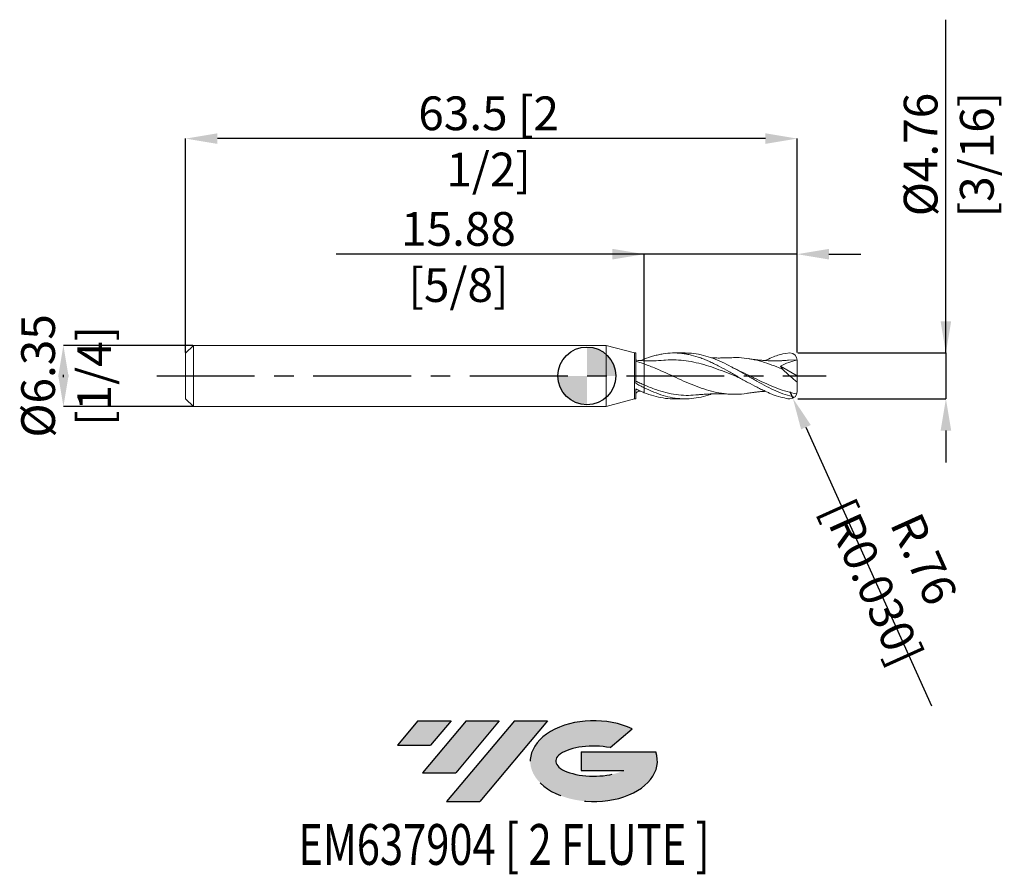
# Model space of a CAD drawing. Units: millimetres. Extents: x -59 to 43, y -52 to 37.
import ezdxf
from ezdxf.enums import TextEntityAlignment as Align

# ---------------------------------------------------------------- set-up
doc = ezdxf.new("R2010")
doc.units = ezdxf.units.MM
doc.header["$PDSIZE"] = -1
doc.linetypes.add('CENTERX2', pattern=[20.319999999999997, 12.7, -2.54, 2.54, -2.54])
for name, color, linetype in [('FORMAT', 2, 'Continuous'), ('중심선', 1, 'CENTERX2'), ('해칭선', 100, 'Continuous')]:
    doc.layers.add(name, color=color, linetype=linetype)
doc.layers.add('외형선', color=4, linetype='Continuous', lineweight=30)
doc.layers.add('치수문자_일반주서', color=7, linetype='Continuous', lineweight=15)
doc.styles.add('SLDTEXTSTYLE0', font='TXT', dxfattribs={"width": 0.75})
doc.dimstyles.new('SLDDIMSTYLE0', dxfattribs={"dimtxt": 3.5, "dimasz": 3.302, "dimexe": 0, "dimexo": 0.0625, "dimgap": 0.875, "dimtad": 1, "dimrnd": 1e-09, "dimzin": 12, "dimdsep": 46, "dimtxsty": 'SLDTEXTSTYLE0', "dimsah": 1, "dimcen": 0.09, "dimadec": 0, "dimazin": 3, "dimtfac": 1, "dimtmove": 0, "dimatfit": 0, "dimfxl": 1, "dimfrac": 2, "dimtolj": 1, "dimtzin": 12, "dimarcsym": 0})

# ---------------------------------------------------------------- blocks, each defined once
blk = doc.blocks.new('블럭10')
at = {"layer": '중심선'}
for p, q in [((2.268634060543552, 16.24717430164393), (0.1404042013395286, 13.71084872107135)), ((2.268634060543552, 16.24717430164393), (5.714909304380834, 16.24717430164393)), ((7.28139805157953, 16.24717430164393), (2.750260043222114, 10.84717430164391)), ((5.714909304380834, 16.24717430164393), (3.58671253028996, 13.71088815037384)), ((12.29416204261559, 16.24717430164393), (5.245725140726316, 7.84717430164391)), ((10.72767329541681, 16.24717430164393), (6.196535287059397, 10.84717430164391)), ((7.28139805157953, 16.24717430164393), (10.72767329541681, 16.24717430164393)), ((15.74043728645272, 16.24717430164393), (8.692000384563599, 7.84717430164391)), ((12.29416204261559, 16.24717430164393), (15.74043728645272, 16.24717430164393)), ((22.22332737316547, 13.45928029700563), (24.52862924686651, 15.39360700705356)), ((0.1404042013395286, 13.71084872107135), (3.58671253028996, 13.71088815037384)), ((19.22039502424796, 13.00717430171391), (19.22036997980202, 11.08717430171403)), ((19.22039502424796, 13.00717430171391), (26.96566020931264, 13.00717430171391)), ((2.750260043222114, 10.84717430164391), (6.196535287059397, 10.84717430164391)), ((19.22036997980202, 11.08717430171403), (23.66174974927406, 11.08717430171406)), ((5.245725140726316, 7.84717430164391), (8.692000384563599, 7.84717430164391))]:
    blk.add_line(p, q, dxfattribs=at)
for centre, major_axis, ratio, start_param, end_param in [((20.54032771741204, 12.0471743016438), (6.600054785286829, -1.261213355974178e-13), 0.636358354079598, 0.9219305317359503, 6.513795318482858), ((20.54032771746488, 12.04717430159265), (3.960054785062283, 1.540847449632565e-10), 0.3939339440162632, 1.131841032648279, 5.62031148352944)]:
    blk.add_ellipse(centre, major_axis=major_axis, ratio=ratio, start_param=start_param, end_param=end_param, dxfattribs=at)
at = {"layer": 'FORMAT', "color": 2, "style": 'SLDTEXTSTYLE0', "width": 0.75}
blk.add_attdef('AUTOATTR0', text='', height=4.233333333333333, dxfattribs=at).set_placement((3.448148490846466, -0.0412997538344756), align=Align.BOTTOM_LEFT)
blk = doc.blocks.new('*D13')
at = {"layer": 'Defpoints', "color": 0}
for p in [(-40.85268467149221, 3.174999999999983), (-54.35268467149221, -3.175000000000062), (-40.85268467149221, -3.175000000000011)]:
    blk.add_point(p, dxfattribs=at)
at = {"layer": '치수문자_일반주서', "color": 0, "lineweight": -2}
for p, q in [((-40.91518467149221, 3.174999999999983), (-54.35268467149223, 3.174999999999932)), ((-54.35268467149222, -0.1270000000000673), (-54.35268467149223, 0.1269999999999376)), ((-40.91518467149221, -3.175000000000012), (-54.35268467149221, -3.175000000000062))]:
    blk.add_line(p, q, dxfattribs=at)
at = {"layer": '치수문자_일반주서', "color": 0}
for points in [[(-53.80235133815889, -0.1270000000000654), (-54.90301800482555, -0.1270000000000691), (-54.35268467149223, 3.174999999999932)], [(-54.90301800482556, 0.1269999999999357), (-53.80235133815889, 0.1269999999999395), (-54.35268467149221, -3.175000000000062)]]:
    blk.add_solid(points, dxfattribs=at)
at = {"layer": '치수문자_일반주서', "color": 0, "insert": (-58.72768467149223, -2.87e-14), "char_height": 3.5, "attachment_point": 2, "rotation": 90.00000000000018, "style": 'SLDTEXTSTYLE0'}
blk.add_mtext('\\A1;%%c6.35 [1/4]', dxfattribs=at)
blk = doc.blocks.new('*D14')
at = {"layer": 'Defpoints', "color": 0}
for p in [(21.83731532850778, 2.381250000000001), (21.83731532850778, -2.381249999999998), (37.28225783107898, -2.38124999999994)]:
    blk.add_point(p, dxfattribs=at)
at = {"layer": '치수문자_일반주서', "color": 0, "lineweight": -2}
for p, q in [((37.2822578310789, 2.381250000000058), (37.28225783107879, 36.98525000000008)), ((37.28225783107889, 5.683250000000058), (37.28225783107889, 8.985250000000057)), ((21.89981532850778, 2.381250000000002), (37.2822578310789, 2.381250000000058)), ((37.2822578310789, 2.381250000000058), (37.28225783107892, -2.381249999999941)), ((21.89981532850778, -2.381249999999997), (37.28225783107892, -2.381249999999941)), ((37.28225783107892, -5.683249999999941), (37.28225783107893, -8.98524999999994))]:
    blk.add_line(p, q, dxfattribs=at)
at = {"layer": '치수문자_일반주서', "color": 0}
for points in [[(36.73192449774556, 5.683250000000056), (37.83259116441223, 5.68325000000006), (37.2822578310789, 2.381250000000058)], [(37.83259116441226, -5.683249999999939), (36.73192449774559, -5.683249999999942), (37.28225783107892, -2.381249999999941)]]:
    blk.add_solid(points, dxfattribs=at)
at = {"layer": '치수문자_일반주서', "color": 0, "insert": (32.90725783107884, 22.98525000000006), "char_height": 3.5, "attachment_point": 2, "rotation": 90.00000000000018, "style": 'SLDTEXTSTYLE0'}
blk.add_mtext('\\A1;%%c4.76 [3/16]', dxfattribs=at)
blk = doc.blocks.new('*D15')
at = {"layer": 'Defpoints', "color": 0}
for p in [(5.962315328507785, 12.6396005603483), (21.83731532850778, 2.381250000000001), (5.962315328507785, 1.578673065219675)]:
    blk.add_point(p, dxfattribs=at)
at = {"layer": '치수문자_일반주서', "color": 0, "lineweight": -2}
for p, q in [((5.962315328507785, 12.6396005603483), (-26.01668467149223, 12.6396005603483)), ((2.660315328507785, 12.6396005603483), (-0.6416846714922144, 12.6396005603483)), ((5.962315328507785, 1.641173065219675), (5.962315328507785, 12.6396005603483)), ((21.83731532850778, 12.6396005603483), (5.962315328507785, 12.6396005603483)), ((21.83731532850778, 2.443750000000001), (21.83731532850778, 12.6396005603483)), ((25.13931532850778, 12.6396005603483), (28.44131532850778, 12.6396005603483))]:
    blk.add_line(p, q, dxfattribs=at)
at = {"layer": '치수문자_일반주서', "color": 0}
for points in [[(2.660315328507785, 12.08926722701497), (2.660315328507785, 13.18993389368163), (5.962315328507785, 12.6396005603483)], [(25.13931532850778, 13.18993389368163), (25.13931532850778, 12.08926722701497), (21.83731532850778, 12.6396005603483)]]:
    blk.add_solid(points, dxfattribs=at)
at = {"layer": '치수문자_일반주서', "color": 0, "insert": (-13.32918467149223, 17.0146005603483), "char_height": 3.5, "attachment_point": 2, "style": 'SLDTEXTSTYLE0'}
blk.add_mtext('\\A1;15.88 [5/8]', dxfattribs=at)
blk = doc.blocks.new('*D16')
at = {"layer": 'Defpoints', "color": 0}
for p in [(-41.66268467149222, 24.63960056034826), (-41.66268467149222, 2.364999999999995), (21.83731532850778, 2.381250000000001)]:
    blk.add_point(p, dxfattribs=at)
at = {"layer": '치수문자_일반주서', "color": 0, "lineweight": -2}
for p, q in [((-41.66268467149222, 2.427499999999995), (-41.66268467149222, 24.63960056034826)), ((18.53531532850779, 24.63960056034826), (-38.36068467149222, 24.63960056034826)), ((21.83731532850778, 2.443750000000001), (21.83731532850778, 24.63960056034826))]:
    blk.add_line(p, q, dxfattribs=at)
at = {"layer": '치수문자_일반주서', "color": 0}
for points in [[(-38.36068467149222, 25.18993389368159), (-38.36068467149222, 24.08926722701492), (-41.66268467149222, 24.63960056034826)], [(18.53531532850779, 24.08926722701492), (18.53531532850779, 25.18993389368159), (21.83731532850778, 24.63960056034826)]]:
    blk.add_solid(points, dxfattribs=at)
at = {"layer": '치수문자_일반주서', "color": 0, "insert": (-10.19842547390665, 29.01460056034826), "char_height": 3.5, "attachment_point": 2, "style": 'SLDTEXTSTYLE0'}
blk.add_mtext('\\A1;63.5 [2 1/2]', dxfattribs=at)
blk = doc.blocks.new('SW_DOWELSYMBOL_0')
at = {"linetype": 'Continuous', "lineweight": 0}
h = blk.add_hatch(color=0, dxfattribs=at)
edge = h.paths.add_edge_path(flags=0)
edge.add_arc((6.9e-15, 0), 3.000000000000002, 0, 90)
edge.add_line((6.9e-15, 3.000000000000002), (6.9e-15, 0))
edge.add_line((6.9e-15, 0), (3.000000000000009, 0))
h = blk.add_hatch(color=0, dxfattribs=at)
edge = h.paths.add_edge_path(flags=0)
edge.add_arc((6.9e-15, 0), 3.000000000000002, 180, 270.0000000000008)
edge.add_line((6.9e-15, -3.000000000000002), (6.9e-15, 0))
edge.add_line((6.9e-15, 0), (-2.999999999999995, 0))
at = {"layer": '해칭선', "color": 0}
blk.add_circle((0, 0), 3.000000000000002, dxfattribs=at)
blk = doc.blocks.new('*D18')
at = {"layer": 'Defpoints', "color": 0}
for p in [(21.07531532850778, -1.619250000000001), (21.38863016276729, -2.313856229912272)]:
    blk.add_point(p, dxfattribs=at)
at = {"layer": '치수문자_일반주서', "color": 0, "lineweight": -2}
for p, q in [((21.07531532850778, -1.619250000000001), (21.38863016276729, -2.313856229912272)), ((22.74632777789179, -5.32381655953212), (35.79679520831102, -34.25617146018905))]:
    blk.add_line(p, q, dxfattribs=at)
at = {"layer": '치수문자_일반주서', "color": 0}
blk.add_solid([(23.24798783282844, -5.097533623678035), (22.24466772295515, -5.550099495386204), (21.38863016276729, -2.313856229912272)], dxfattribs=at)
at = {"layer": '치수문자_일반주서', "color": 0, "insert": (32.34324672260554, -20.21564157633561), "char_height": 3.5, "attachment_point": 5, "rotation": 294.2786253184944, "style": 'SLDTEXTSTYLE0'}
blk.add_mtext('\\A1;R.76 [R0.030]', dxfattribs=at)

msp = doc.modelspace()

# ---------------------------------------------------------------- hatches: boundary and pattern name
at = {"layer": '중심선'}
for points in [[(-14.10036362774436, -35.7989250712761), (-17.54663887158164, -35.7989250712761), (-19.67486873078566, -38.3352506518487), (-16.22856040183524, -38.33521122254621)], [(-9.087599636708383, -35.7989250712761), (-12.53387488054564, -35.7989250712761), (-17.06501288890308, -41.19892507127612), (-13.6187376450658, -41.19892507127612)], [(-4.074835645672515, -35.79892507127613), (-7.521110889509602, -35.7989250712761), (-14.56954779139888, -44.19892507127612), (-11.1232725475616, -44.19892507127612)]]:
    msp.add_hatch(color=256, dxfattribs=at).paths.add_polyline_path(points, flags=0)
h = msp.add_hatch(color=256, dxfattribs=at)
edge = h.paths.add_edge_path(flags=0)
edge.add_ellipse((0.7250547853396849, -39.99892507132738), major_axis=(3.960054785062284, 1.540850780301639e-10), ratio=0.3939339440162633, start_angle=39.998034231491374, end_angle=342.9046081939157, ccw=False)
edge.add_line((2.408054441040281, -38.58681907591443), (4.713356314741318, -36.65249236586649))
edge.add_ellipse((0.7250547852868383, -39.99892507127625), major_axis=(6.600054785286829, -1.249000902703301e-13), ratio=0.6363583540795982, start_angle=39.99873849337408, end_angle=368.4976242363725)
edge.add_line((7.150387277187447, -39.03892507120613), (-0.5948779078772395, -39.03892507120613))
edge.add_line((-0.5948779078772393, -39.03892507120613), (-0.594902952323173, -40.95892507120602))
edge.add_line((-0.594902952323173, -40.95892507120602), (3.846476817148865, -40.95892507120599))

# ---------------------------------------------------------------- linework, layer by layer
at = {"color": 1, "linetype": 'Continuous', "lineweight": 15}
for p, q in [((10.20398731838966, 2.381250000000001), (9.049149489254049, 2.381250000000001)), ((20.09131708917654, 1.025850592335402), (21.83731532850778, 0)), ((21.83583033445309, 1.666799192758965), (20.94998194233749, 1.621577649705102)), ((21.83731532850778, 0), (21.83731532850778, 1.619250000000001)), ((21.83731532850778, 0), (21.83731532850778, -0.6363722652330921)), ((9.04914948925402, -2.381250000000001), (10.20398731838966, -2.381250000000001))]:
    msp.add_line(p, q, dxfattribs=at)
for centre, start, end in [((21.07531532850778, 1.619250000000001), 0, 90), ((21.07531532850778, -1.619250000000001), 270, 0)]:
    msp.add_arc(centre, 0.7619999999999998, start, end, dxfattribs=at)
for points, knots in [([(21.07531532850778, -2.381250000000001), (20.7856424575687, -2.369080744324876), (20.57473338753623, -2.307653413280953), (20.09086615084617, -2.182784727551077), (19.70927979345647, -2.098722968935139), (19.31982567612057, -1.945293461493005), (19.08734910523084, -1.846378421787698), (18.93225982117177, -1.773869146123705), (18.8155188115026, -1.70471462666308), (18.4892636946996, -1.568110387876736), (18.32831745573908, -1.496299613846215), (18.00416198602183, -1.345735044803074), (17.84050294697796, -1.26688818729793), (17.34991193862227, -1.022050395072146), (17.0283794117599, -0.8486719596353822), (16.53834379361457, -0.5778199922239224), (16.37441967682729, -0.4858611745389254), (16.04885200980077, -0.3005320042215729), (15.88838668809156, -0.2073933898586517), (15.40066353935127, 0.0740279437694582), (15.07107560600353, 0.2635408244696862), (14.42616738502808, 0.6314836909089792), (14.09576175155171, 0.8127305914917002), (13.60874832516791, 1.069184409246077), (13.44812187509041, 1.152086976673388), (13.12218353160074, 1.312928063106241), (12.95822312322034, 1.390620579913758), (12.63176073953157, 1.538908849427806), (12.4704635794042, 1.609340124466677), (12.14673855090254, 1.742575467379964), (11.98318397586573, 1.805512174646999), (11.49256324306589, 1.981175436106575), (11.17083673339265, 2.080216494502103), (10.68105292254164, 2.199113204155559), (10.51709890062854, 2.2337308148769), (10.1912458166736, 2.292231433365984), (10.03067335643627, 2.316077315808855), (9.54348053736527, 2.371567354350013), (9.213101095633462, 2.386691276049163), (8.568529822215922, 2.372284342485329), (8.238576792862801, 2.342654458305496), (7.751018917833107, 2.266087742045514), (7.590529336298957, 2.235351688544121), (7.264866915153675, 2.163310134455458), (7.100931560351682, 2.122053418487326), (6.610971814918287, 1.983829271398726), (6.289385624241163, 1.872770740492882), (5.962315328507771, 1.744688344419629)], [0, 0, 0, 0, 0.0624999999999999, 0.0624999999999999, 0.1249999999999999, 0.1249999999999999, 0.15625, 0.15625, 0.1875000000000001, 0.1875000000000001, 0.2187500000000002, 0.2187500000000002, 0.2500000000000003, 0.2500000000000003, 0.3125000000000003, 0.3125000000000003, 0.3437500000000003, 0.3437500000000003, 0.3750000000000003, 0.3750000000000003, 0.4375000000000005, 0.4375000000000005, 0.5000000000000008, 0.5000000000000008, 0.5312500000000008, 0.5312500000000008, 0.5625000000000007, 0.5625000000000007, 0.5937500000000007, 0.5937500000000007, 0.6250000000000007, 0.6250000000000007, 0.6875000000000006, 0.6875000000000006, 0.7187500000000006, 0.7187500000000006, 0.7500000000000006, 0.7500000000000006, 0.8125000000000003, 0.8125000000000003, 0.8750000000000002, 0.8750000000000002, 0.9062500000000002, 0.9062500000000002, 0.9375000000000001, 0.9375000000000001, 1, 1, 1, 1]), ([(21.56382149493994, -2.204062555745615), (21.24355466071638, -2.123195946336629), (20.59629767311283, -1.958845029721875), (19.6221423031749, -1.570797507916893), (18.64227861605001, -1.100565274176763), (17.66320428386176, -0.5662840768439779), (16.69011890218185, -0.0042410325379052), (15.72233557795342, 0.5548245813983641), (14.75941185486805, 1.080277014005517), (13.79640054776051, 1.546824092461868), (12.82780833069313, 1.933757628664125), (11.85325326977011, 2.210961394617669), (10.9765864627487, 2.365836836976975), (10.4267625919412, 2.366387660534215), (10.20398731838966, 2.366610840856424)], [0.0017129789182226, 0.0017129789182226, 0.0017129789182226, 0.0017129789182226, 0.0861412641023178, 0.1723414359806176, 0.258440430188754, 0.3444758477767217, 0.4304981983777116, 0.5150230827766361, 0.5996571684621065, 0.6843046593076394, 0.7688372161741994, 0.8550499471372988, 0.9412697603864074, 1, 1, 1, 1]), ([(18.56410504701849, 1.59618653723966), (18.58794177814015, 1.607315413625493), (18.93904246814203, 1.77123705867281), (19.39021030400887, 2.004634031074168), (19.97997120367457, 2.193629505459295), (20.373145136785, 2.316496359556313), (21.07531532850778, 2.381250000000001)], [0, 0, 0, 0, 0.0236910122563766, 0.3489543388984437, 0.67459026522655, 1, 1, 1, 1]), ([(7.994417094231238, 1.628664640186365), (7.635448812889138, 1.603400225421602), (6.957660400672282, 1.555697048124216), (6.28073126856161, 1.57132292013587), (5.962315328420985, 1.5786730643254)], [0, 0, 0, 0, 0.5296170233539608, 1, 1, 1, 1]), ([(16.7971862017986, -1.781625757915137), (16.73087445322962, -1.794813312499016), (16.31546307025205, -1.877427033385658), (15.55086198674984, -1.917255647591091), (14.50321018571431, -1.885938784045301), (13.45508372874329, -1.723534753884273), (12.40649207979442, -1.453140477020746), (11.35786263689128, -1.088756663040879), (10.30967322485817, -0.654559644045893), (9.261973813635237, -0.1784223564573395), (8.214596101400105, 0.3093169526495245), (7.315340256302392, 0.7103863970198532), (6.564558152571891, 1.018735928847249), (6.162949758604341, 1.164972209011381), (5.962315328507785, 1.238028532461982)], [0, 0, 0, 0, 0.0183613679070354, 0.1150251863391794, 0.2117124154201155, 0.308438838280059, 0.4052200505035348, 0.5020082100558924, 0.5987400572280536, 0.6954309341723011, 0.7920966065286285, 0.8887529609302788, 0.9444235065328666, 1, 1, 1, 1]), ([(15.92127330103015, -0.2245274506663506), (15.7978276897761, -0.175644531423174), (15.32519252049987, 0.0115130886534445), (14.50319771648815, 0.3480051859423554), (13.45506844128654, 0.7503767959774876), (12.40648254273265, 1.1058291939718), (11.35786466051388, 1.389251415174385), (10.3096637538101, 1.58625410939657), (9.244484642477829, 1.672832086209226), (8.472232460569089, 1.682537580986164), (8.049226643146937, 1.628314693515748), (7.992854888196248, 1.621088695197741)], [0, 0, 0, 0, 0.0467135021962122, 0.1788515913502371, 0.3110446755429433, 0.443314635317198, 0.5755943530239089, 0.7077950565930851, 0.8399382699806375, 0.978669417180544, 1, 1, 1, 1]), ([(14.88033614748407, 1.89223371288319), (14.71660343104161, 1.884427157290446), (14.42928581581845, 1.870728240026097), (14.0554575144389, 1.862179375216009), (13.75272096476286, 1.859210554502909), (13.4686902227044, 1.860005714327308), (13.19565899400511, 1.863554565589745), (13.01278178142385, 1.869854402467432), (12.93674929688811, 1.872473603860648)], [0, 0, 0, 0, 0.2545157402776541, 0.4466233573974026, 0.5793664980200982, 0.7178199171476023, 0.8826816502562607, 1, 1, 1, 1]), ([(20.36324664702322, 0.6667656290396451), (20.15562822398466, 0.7548327548726377), (19.59874042046461, 0.9910521979725928), (18.69288297999124, 1.32918934328805), (17.64549446574502, 1.637964073130327), (16.59822516084925, 1.836190194744546), (15.67616560578777, 1.92327809147227), (15.10315301220449, 1.89075388621054), (14.87925712028645, 1.878045551302115)], [0, 0, 0, 0, 0.113556052783599, 0.3045875211147493, 0.4955709637713643, 0.6865377775069568, 0.877519439060126, 0.9999999999999999, 0.9999999999999999, 0.9999999999999999, 0.9999999999999999]), ([(20.95171836780266, 1.628662238701096), (20.77387770407982, 1.614871032971486), (20.47053956059581, 1.591347736022108), (20.08983504673255, 1.575676050201061), (19.81634756051945, 1.56898570224984), (19.41016172684091, 1.564723304754551), (19.02042986753979, 1.572554406534579), (18.6382890560544, 1.591344700046243), (18.45212222886899, 1.60259980253587), (18.26545290887525, 1.61607293786701), (18.07902209299512, 1.631559388299564), (17.87168290787658, 1.650925702367836), (17.60431143178174, 1.679218295535797), (17.23806669033424, 1.723753749886413), (16.95432332939136, 1.766668831554782), (16.79326942380267, 1.791027609460208)], [0, 0, 0, 0, 0.1280794919035092, 0.2184618212679009, 0.2749489897472929, 0.3253824935870797, 0.5116876304189535, 0.5560653504704711, 0.6009292000524367, 0.6460627984461288, 0.6909743218349915, 0.73558723040571, 0.7956304903268917, 0.8839990207815727, 1, 1, 1, 1]), ([(21.83585039901998, 1.666477179896654), (21.54002147863297, 1.586120946727736), (21.24638987676308, 1.494150626745725), (20.66373495571288, 1.283138969693979), (20.3745540468701, 1.164731763184975), (20.09131708917512, 1.025850592336504)], [0.0008239545377233, 0.0008239545377233, 0.0008239545377233, 0.0008239545377233, 0.5, 0.5, 1, 1, 1, 1]), ([(15.66881708823614, 0.6101797778129452), (15.55865168752082, 0.6625645396227782), (15.3379410145471, 0.7675146960016974), (15.11718497671463, 0.8828831109562003), (15.00661698298744, 0.9406666003966393)], [0, 0, 0, 0, 0.4991394354925562, 1, 1, 1, 1]), ([(21.79501577962382, -1.869600275940261), (21.4595124283094, -1.797081923703104), (20.77460568942435, -1.647289063642601), (19.74055188125355, -1.287256117001746), (18.69288329345842, -0.8481435278045275), (17.64551403766195, -0.3532165622142571), (16.63055626190827, 0.1510691163228799), (15.96468353112733, 0.4678431885488976), (15.64788707232874, 0.618552024759552)], [0.0068331413377282, 0.0068331413377282, 0.0068331413377282, 0.0068331413377282, 0.1694265036427227, 0.3387568975966112, 0.5080180891542605, 0.6772373153528743, 0.84644201391366, 0.9999999999999999, 0.9999999999999999, 0.9999999999999999, 0.9999999999999999]), ([(21.83731532850778, -0.6363722652330921), (21.58214040559314, -0.4357598858607759), (21.33123166978613, -0.226917031129318), (20.83815541534905, 0.2076325360986573), (20.59369538424015, 0.4356364190385449), (20.36324664702322, 0.6667656290396451)], [0, 0, 0, 0, 0.5, 0.5, 1, 1, 1, 1]), ([(11.29991028384819, -1.978050514026272), (10.96979654095082, -2.001459957183066), (10.29044395052718, -2.049635067099302), (9.262027034305262, -1.959605392220837), (8.214653900211886, -1.752884127144736), (7.315386672694061, -1.475285689425132), (6.564581327898154, -1.194784440758461), (6.162958966861467, -1.02386480550204), (5.962315328507785, -0.9384762892963892)], [0, 0, 0, 0, 0.1855127877127738, 0.3817732390758694, 0.5779832464920095, 0.7741746146652175, 0.8871815134266003, 1, 1, 1, 1]), ([(21.83731532850778, -1.619250000000001), (21.83731532850781, -1.533694242854633), (21.83731532850778, -1.440722373403846), (21.83731532850778, -1.129671093977556), (21.83731532850778, -0.8889383487659295), (21.83731532850778, -0.6363722652331667)], [0.2647830261401081, 0.2647830261401081, 0.2647830261401081, 0.2647830261401081, 0.5, 0.5, 1, 1, 1, 1]), ([(12.93886490227978, -1.87163866548158), (12.90396996782299, -1.88556839636626), (12.54208382248187, -2.030029954869555), (11.8532691404527, -2.207826934182535), (10.87209681827638, -2.374126438751993), (9.89021301507836, -2.396355874030824), (8.907494338416214, -2.286508233985082), (7.924986146950346, -2.045635485262107), (6.943358259199243, -1.694482539375233), (6.289276233386701, -1.38429912955122), (5.962315328504772, -1.229245414033755)], [0, 0, 0, 0, 0.0150060570357192, 0.1556238526297075, 0.2962531998290709, 0.4369739163039232, 0.5778601348488199, 0.7186951319352397, 0.8593820184924216, 1, 1, 1, 1]), ([(5.962315328507785, -1.744688344419636), (6.288559720110825, -1.864115765567451), (6.941214303854323, -2.103031302027084), (7.920710465320994, -2.305298774349211), (8.623508167306767, -2.39637316924129), (8.99977568341896, -2.375406827763349), (9.04914948925402, -2.372655625416943)], [0, 0, 0, 0, 0.3171191791755866, 0.6343995213678549, 0.9520259223232861, 0.9999999999999999, 0.9999999999999999, 0.9999999999999999, 0.9999999999999999]), ([(11.29907758113846, -1.981527947869164), (11.43488064316334, -1.96851547613268), (11.67951694985304, -1.94507474527542), (12.01736617182017, -1.919159470932879), (12.27798026674866, -1.902058777595268), (12.4934969361336, -1.88996712759883), (12.69106836301357, -1.880501317758142), (12.91639059664692, -1.871778519071736), (13.18520096181715, -1.864230580960559), (13.46869029925602, -1.859875857275302), (13.75272094689799, -1.859240859241467), (14.05545752145841, -1.862167467805264), (14.42928581303708, -1.870732958152846), (14.71660343003195, -1.884428869985584), (14.88033614748407, -1.89223371288319)], [0, 0, 0, 0, 0.1136914366606704, 0.2048043155449553, 0.2831321150713141, 0.3323080285396717, 0.3852962533671055, 0.4485354752891291, 0.520950453427559, 0.6104243180648493, 0.6855658457438034, 0.7576082874411503, 0.8618690555760832, 1, 1, 1, 1]), ([(16.79326942380267, -1.791027609460212), (16.9718735022724, -1.764130047866352), (17.27601920780246, -1.718326066691365), (17.65758970237589, -1.673233961804591), (17.93126885319766, -1.644987498121377), (18.21190106719082, -1.620083766943004), (18.4199004921452, -1.603173269231565), (18.55812726382105, -1.596408940919396), (18.56396835371068, -1.59612309868178)], [0, 0, 0, 0, 0.3021382312052334, 0.5145125815987255, 0.6471073577585746, 0.7658021183742959, 0.990103430312738, 1, 1, 1, 1])]:
    msp.add_open_spline(points, degree=3, knots=knots, dxfattribs=at)
msp.add_open_spline([(20.36324664702322, 0.6667656290396451), (20.25672023184201, 0.7929948216216118), (20.16429170132939, 0.9136234360926352), (20.09131708917654, 1.025850592335402)], degree=3, dxfattribs=at)
at = {"layer": '외형선', "linetype": 'Continuous', "lineweight": 15}
for p, q in [((-40.85268467149221, 3.17499999999999), (-41.66268467149222, 2.364999999999995)), ((1.999999999999986, 3.174999999999997), (-40.85268467149221, 3.174999999999997)), ((-40.85268467149221, 3.17499999999999), (-40.85268467149221, -3.175000000000001)), ((4.962315328507785, 2.381250000000001), (1.999999999999986, 3.174999999999997)), ((1.999999999999986, 3.174999999999997), (1.999999999999986, -3.175000000000001)), ((-41.66268467149222, 2.364999999999995), (-41.66268467149222, -2.365000000000006)), ((5.07242278406855, 2.381250000000001), (4.962315328507785, 2.381250000000001)), ((4.962315328507785, 2.381250000000001), (4.962315328507785, -2.381250000000005)), ((5.07242278406855, -0.763716453473652), (5.07242278406855, 2.381250000000001)), ((5.602327593651779, 1.596536234416511), (5.962315328507785, 1.744688344419629)), ((5.07242278406855, -2.381250000000001), (5.07242278406855, -1.356433411745577)), ((5.397219792654553, -1.609989896833589), (5.60243436943091, -1.596580177738588)), ((5.962315328507785, -1.229245414035237), (5.962315328507785, -1.744688344419632)), ((-41.66268467149222, -2.365000000000002), (-40.85268467149221, -3.175000000000001)), ((1.999999999999986, -3.175000000000001), (4.962315328507785, -2.381250000000001)), ((4.962315328507785, -2.381250000000001), (5.07242278406855, -2.381250000000001)), ((-40.85268467149221, -3.175000000000001), (1.999999999999986, -3.175000000000001))]:
    msp.add_line(p, q, dxfattribs=at)
msp.add_arc((5.422422784068544, -1.958816774695968), 0.3500000000000016, 94.09817228917146, 179.9999734650192, dxfattribs=at)
for points, knots in [([(5.962315328507785, 1.578673064322125), (5.831965132868802, 1.58436830545412), (5.535329671724966, 1.597328857382962), (5.238720453936594, 1.622296715200505), (5.07244989969827, 1.636292974616921)], [0, 0, 0, 0, 0.4394289042056703, 1, 1, 1, 1]), ([(5.962315328507785, 1.238028532461982), (5.813083730054089, 1.290238727553216), (5.663774776035325, 1.340035597225111), (5.367603440004245, 1.433972435884627), (5.221050460723333, 1.478099652857516), (5.07246388256506, 1.519473398167037)], [0, 0, 0, 0, 0.5000000000000001, 0.5000000000000001, 1, 1, 1, 1]), ([(5.962315328507785, 1.744688344419629), (5.962315328507785, 1.726213679047142), (5.962315328507785, 1.680993533713398), (5.962315328507785, 1.644121882209042), (5.962315328507785, 1.622314123539319)], [0, 0, 0, 0, 0.4085494470692168, 1, 1, 1, 1]), ([(5.962315328507785, 1.744688344419629), (5.962315328507785, 1.726213679047142), (5.962315328507785, 1.680993533713398), (5.962315328507785, 1.644121882209042), (5.962315328507785, 1.622314123539319)], [0, 0, 0, 0, 0.4085494470692075, 1, 1, 1, 1]), ([(5.962315328507785, 1.576734282381111), (5.962315328507785, 1.577363284643056), (5.962315328507785, 1.589384276624642), (5.962315328507785, 1.542675130993828), (5.962315328507785, 1.436146427025498), (5.962315328507785, 1.304067830649821), (5.962315328507785, 1.238028532461982)], [0, 0, 0, 0, 0.0183655963260562, 0.3509886999257436, 0.6754943499628717, 1, 1, 1, 1]), ([(5.962315328507785, 1.576082918231435), (5.962315328507785, 1.576956256912275), (5.962315328507785, 1.589422649048359), (5.962315328507785, 1.542855997983438), (5.962315328507785, 1.436101676703785), (5.962315328507785, 1.304052913875921), (5.962315328507785, 1.238028532461982)], [0, 0, 0, 0, 0.0248909060066551, 0.3553029331100557, 0.6776514665550278, 0.9999999999999999, 0.9999999999999999, 0.9999999999999999, 0.9999999999999999]), ([(5.962315328507785, 1.238028532461982), (5.962315328507785, 0.9331570256875921), (5.962315328507785, 0.5682748163401925), (5.962315328507785, -0.1925214702029194), (5.962315328507785, -0.585160782765211), (5.962315328507785, -0.9384762892963856)], [0, 0, 0, 0, 0.5, 0.5, 1, 1, 1, 1]), ([(5.962315328507785, 1.238028532461982), (5.962315328507785, 0.9331570256875921), (5.962315328507785, 0.5682748163401925), (5.962315328507785, -0.1925214702029194), (5.962315328507785, -0.585160782765211), (5.962315328507785, -0.9384762892963856)], [0, 0, 0, 0, 0.5, 0.5, 1, 1, 1, 1]), ([(5.962315328507785, -0.9384762892963892), (5.813095689643106, -0.8738131325971494), (5.66379870706416, -0.8073039727389109), (5.367650715539583, -0.6717799071831045), (5.22110970543595, -0.6028222870446136), (5.072535329872395, -0.5325128164481683)], [0, 0, 0, 0, 0.5, 0.5, 1, 1, 1, 1]), ([(5.962315328507785, -1.229245414035237), (5.813095689643106, -1.155708868752455), (5.66379870706416, -1.079756180507179), (5.367650715539583, -0.9243779258385914), (5.22110970543595, -0.8450202195212775), (5.072535329872395, -0.763813115337701)], [0, 0, 0, 0, 0.5, 0.5, 1, 1, 1, 1]), ([(5.962315328507785, -1.744688344419629), (5.813076850573552, -1.68624579525056), (5.663761010257033, -1.624380554989827), (5.36757624587483, -1.49493449842069), (5.221016381482187, -1.427420337298457), (5.07242278406855, -1.35695674783274)], [0, 0, 0, 0, 0.5000000000000001, 0.5000000000000001, 1, 1, 1, 1])]:
    msp.add_open_spline(points, degree=3, knots=knots, dxfattribs=at)
for points in [[(5.962315328507785, -0.9384762892963892), (5.962315328507785, -1.028328423828132), (5.962315328507785, -1.125843016892478), (5.962315328507785, -1.229245414027773)], [(5.962315328507785, -0.9384762892963927), (5.962315328507785, -1.028328423828139), (5.962315328507785, -1.125843016892485), (5.962315328507785, -1.229245414027783)]]:
    msp.add_open_spline(points, degree=3, dxfattribs=at)
at = {"layer": '중심선', "ltscale": 0.8}
msp.add_line((-44.66268467149223, 0), (24.83731532850778, 0), dxfattribs=at)
at = {"layer": '해칭선'}
msp.add_circle((0, 0), 3.000000000000001, dxfattribs=at)

# ---------------------------------------------------------------- block references
at = {"color": 7, "linetype": 'Continuous'}
ref = msp.add_blockref('블럭10', (-19.8152729321252, -52.04609937292004), dxfattribs=at)
ref.add_attrib('AUTOATTR0', 'EM637904 [ 2 FLUTE ]', dxfattribs={"layer": 'FORMAT', "color": 2, "height": 4.233333333333333, "style": 'SLDTEXTSTYLE0', "width": 0.75}).set_placement((-29.95690894426183, -52.08739912675452), align=Align.BOTTOM_LEFT)
at = {"layer": '해칭선'}
msp.add_blockref('SW_DOWELSYMBOL_0', (0, 0), dxfattribs=at)

# ---------------------------------------------------------------- dimensions: what is measured, and where the dimension line sits
at = {"layer": '치수문자_일반주서'}
for base, p1, p2, picture, middle in [((37.28225783107892, -2.381249999999941), (21.83731532850778, 2.381250000000001), (21.83731532850778, -2.381249999999998), '*D14', (37.28225783107884, 22.98525000000008)), ((-54.35268467149221, -3.175000000000062), (-40.85268467149221, 3.174999999999983), (-40.85268467149221, -3.175000000000011), '*D13', (-54.35268467149223, -1.42e-14))]:
    dim = msp.add_linear_dim(base=base, p1=p1, p2=p2, angle=90.0000000000002, text='%%c<>', dimstyle='SLDDIMSTYLE0', dxfattribs=at)
    dim.commit()
    dim.dimension.update_dxf_attribs({"geometry": picture, "text_midpoint": middle, "dimtype": 160})
for base, p2, picture, middle in [((-41.66268467149222, 24.63960056034826), (-41.66268467149222, 2.364999999999995), '*D16', (-10.19842547390665, 24.63960056034826)), ((5.962315328507785, 12.6396005603483), (5.962315328507785, 1.578673065219675), '*D15', (-13.32918467149223, 12.6396005603483))]:
    dim = msp.add_linear_dim(base=base, p1=(21.83731532850778, 2.381250000000001), p2=p2, angle=6.4e-15, dimstyle='SLDDIMSTYLE0', dxfattribs=at)
    dim.commit()
    dim.dimension.update_dxf_attribs({"geometry": picture, "text_midpoint": middle, "dimtype": 160})
dim = msp.add_radius_dim(center=(21.07531532850778, -1.619250000000001), mpoint=(21.38863016276729, -2.313856229912272), dimstyle='SLDDIMSTYLE0', dxfattribs=at)
dim.commit()
dim.dimension.update_dxf_attribs({"geometry": '*D18', "text_midpoint": (29.95041030066366, -21.29497417467051), "dimtype": 164})

doc.saveas('drawing.dxf')
